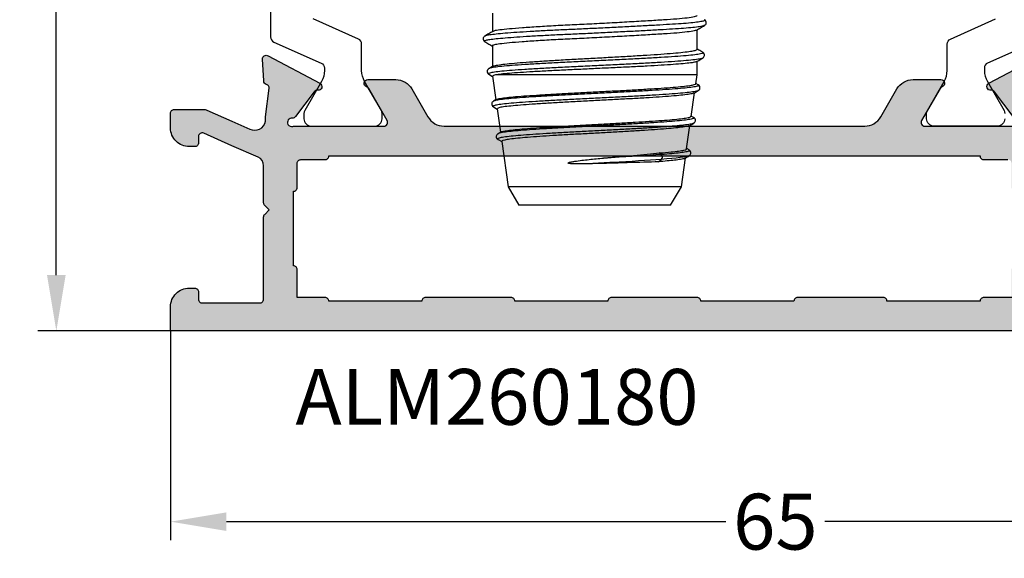
# Model space of a CAD drawing. Units: millimetres. Extents: x -5388011 to -5375109, y 3035108 to 3040822.
# Drawn here: x -5387529 to -5387476, y 3036426 to 3036455 of the extents above; entities that cross this region are included whole.
import ezdxf

# ---------------------------------------------------------------- set-up
doc = ezdxf.new("R2010")
doc.units = ezdxf.units.MM
doc.layers.add('!СК-размеры', color=3, linetype='Continuous', lineweight=15)
for name, color, linetype in [('AL_CONT', 50, 'Continuous'), ('AL_TEXT', 51, 'Continuous'), ('DIM_1', 252, 'Continuous'), ('DIM_2', 253, 'Continuous'), ('PL_CONT', 210, 'Continuous')]:
    doc.layers.add(name, color=color, linetype=linetype)
doc.styles.add('ARIAL', font='arial.ttf')
doc.styles.add('TEXT', font='arial.ttf')
doc.dimstyles.new('MBP_DIM2', dxfattribs={"dimscale": 0, "dimtxt": 3, "dimasz": 3, "dimexe": 1, "dimexo": 0, "dimgap": 0.5, "dimtad": 0, "dimdec": 1, "dimlfac": -1, "dimzin": 9, "dimdsep": 46, "dimtxsty": 'ARIAL', "dimcen": -1, "dimclrd": 256, "dimclre": 256, "dimclrt": 80, "dimadec": 0, "dimazin": 0, "dimtfac": 0.7, "dimtdec": 1, "dimtmove": 1, "dimatfit": 2, "dimfxl": 1, "dimtolj": 1, "dimtzin": 9, "dimarcsym": 0})

# ---------------------------------------------------------------- blocks, each defined once
blk = doc.blocks.new('*D138')
at = {"layer": 'Defpoints', "color": 0, "transparency": 16777216}
for p in [(-5387455.963, 3036437.878), (-5387520.963, 3036437.793), (-5387455.963, 3036427.544)]:
    blk.add_point(p, dxfattribs=at)
at = {"layer": 'DIM_1', "lineweight": -2, "transparency": 16777216}
for p, q in [((-5387455.963, 3036437.878), (-5387455.963, 3036426.544)), ((-5387520.963, 3036437.793), (-5387520.963, 3036426.544)), ((-5387517.963, 3036427.544), (-5387491.131, 3036427.544)), ((-5387458.963, 3036427.544), (-5387485.795, 3036427.544))]:
    blk.add_line(p, q, dxfattribs=at)
at = {"layer": 'DIM_1', "transparency": 16777216}
for points in [[(-5387517.963, 3036428.044), (-5387517.963, 3036427.044), (-5387520.963, 3036427.544)], [(-5387458.963, 3036428.044), (-5387458.963, 3036427.044), (-5387455.963, 3036427.544)]]:
    blk.add_solid(points, dxfattribs=at)
at = {"layer": 'DIM_1', "color": 80, "transparency": 16777216, "insert": (-5387488.463, 3036427.544), "char_height": 3, "attachment_point": 5, "style": 'ARIAL'}
blk.add_mtext('\\A1;65', dxfattribs=at)
blk = doc.blocks.new('*D144')
at = {"layer": 'Defpoints', "color": 0, "transparency": 16777216}
for p in [(-5387520.963, 3036497.793), (-5387527.102, 3036437.793), (-5387520.963, 3036437.793)]:
    blk.add_point(p, dxfattribs=at)
at = {"layer": 'DIM_1', "lineweight": -2, "transparency": 16777216}
for p, q in [((-5387520.963, 3036497.793), (-5387528.102, 3036497.793)), ((-5387527.102, 3036494.793), (-5387527.102, 3036473.444)), ((-5387527.102, 3036440.793), (-5387527.102, 3036468.141)), ((-5387520.963, 3036437.793), (-5387528.102, 3036437.793))]:
    blk.add_line(p, q, dxfattribs=at)
at = {"layer": 'DIM_1', "transparency": 16777216}
for points in [[(-5387527.602, 3036494.793), (-5387526.602, 3036494.793), (-5387527.102, 3036497.793)], [(-5387527.602, 3036440.793), (-5387526.602, 3036440.793), (-5387527.102, 3036437.793)]]:
    blk.add_solid(points, dxfattribs=at)
at = {"layer": 'DIM_1', "color": 80, "transparency": 16777216, "insert": (-5387527.102, 3036470.793), "char_height": 3, "attachment_point": 5, "rotation": 90, "style": 'ARIAL'}
blk.add_mtext('\\A1;60', dxfattribs=at)
blk = doc.blocks.new('ALM260180')
at = {"layer": 'DIM_2'}
h = blk.add_hatch(color=256, dxfattribs=at)
edge = h.paths.add_edge_path()
edge.add_line((21.9, -31.75), (21.9, -32.15))
edge.add_line((21.9, -32.15), (22, -32.25))
edge.add_line((22, -32.25), (22, -39.25))
edge.add_line((22, -39.25), (22.4, -39.25))
edge.add_arc((22.4, -39.65), 0.4, 0, 90, ccw=False)
edge.add_arc((22.4, -39.65), 0.4, 270, 360, ccw=False)
edge.add_line((22.4, -40.05), (22, -40.05))
edge.add_line((22, -40.05), (22, -41.55))
edge.add_arc((22.2, -41.55), 0.2, 180, 270)
edge.add_line((22.2, -41.75), (32, -41.75))
edge.add_arc((32, -41.55), 0.2, 270, 360)
edge.add_line((32.2, -41.55), (32.2, -40.05))
edge.add_line((32.2, -40.05), (31.8, -40.05))
edge.add_arc((31.8, -39.65), 0.4, 90, 270, ccw=False)
edge.add_line((31.8, -39.25), (33.425, -39.25))
edge.add_arc((33.425, -40.25), 1, 14.4775, 90, ccw=False)
edge.add_arc((34.2, -40.05), 0.2, -90, 14.4775, ccw=False)
edge.add_line((34.2, -40.25), (33.4, -40.25))
edge.add_arc((33.4, -40.45), 0.2, 90, 180)
edge.add_line((33.2, -40.45), (33.2, -41.55))
edge.add_arc((33.7, -41.55), 0.5, 180, 270)
edge.add_line((33.7, -42.05), (38.3, -42.05))
edge.add_arc((38.3, -41.55), 0.5, 270, 360)
edge.add_line((38.8, -41.55), (38.8, -40.45))
edge.add_arc((38.6, -40.45), 0.2, 360, 450)
edge.add_line((38.6, -40.25), (38.3, -40.25))
edge.add_line((38.3, -40.25), (37.8, -40.25))
edge.add_arc((37.8, -40.05), 0.2, 165.5225, 270, ccw=False)
edge.add_arc((38.575, -40.25), 1, 90, 165.5225, ccw=False)
edge.add_line((38.575, -39.25), (40, -39.25))
edge.add_line((40, -39.25), (40, -43.25))
edge.add_line((40, -43.25), (22, -43.25))
edge.add_line((22, -43.25), (-20, -43.25))
edge.add_line((-20, -43.25), (-21.7, -43.25))
edge.add_line((-21.7, -43.25), (-25, -43.25))
edge.add_line((-25, -43.25), (-25, -41.95))
edge.add_arc((-24, -41.95), 1, 90, 180, ccw=False)
edge.add_line((-24, -40.95), (-23.7, -40.95))
edge.add_arc((-23.7, -41.15), 0.2, -0.0024, 90, ccw=False)
edge.add_line((-23.5, -41.15), (-23.5, -41.55))
edge.add_arc((-23.3, -41.55), 0.2, 180, 270)
edge.add_line((-23.3, -41.75), (-21.7, -41.75))
edge.add_line((-21.7, -41.75), (-20.2, -41.75))
edge.add_arc((-20.2, -41.55), 0.2, 270, 360)
edge.add_line((-20, -41.55), (-20, -37.717))
edge.add_line((-20, -37.717), (-20, -37.133))
edge.add_arc((-19.8, -37.133), 0.2, 135, 180, ccw=False)
edge.add_line((-19.941, -36.991), (-19.7, -36.75))
edge.add_line((-19.7, -36.75), (-19.941, -36.509))
edge.add_arc((-19.8, -36.367), 0.2, 180, 225, ccw=False)
edge.add_line((-20, -36.367), (-20, -35.668))
edge.add_line((-20, -35.668), (-20, -34.376))
edge.add_arc((-20.5, -34.376), 0.5, 360, 426.1595)
edge.add_line((-20.298, -33.918), (-21.7, -33.299))
edge.add_line((-21.7, -33.299), (-23.219, -32.627))
edge.add_arc((-23.3, -32.81), 0.2, 66.1595, 180)
edge.add_line((-23.5, -32.81), (-23.5, -33.15))
edge.add_arc((-23.7, -33.15), 0.2, -90, 0, ccw=False)
edge.add_line((-23.7, -33.35), (-24, -33.35))
edge.add_arc((-24, -32.35), 1, 180, 270, ccw=False)
edge.add_line((-25, -32.35), (-25, -31.55))
edge.add_arc((-24.8, -31.55), 0.2, 90, 180, ccw=False)
edge.add_line((-24.8, -31.35), (-23.5, -31.35))
edge.add_line((-23.5, -31.35), (-23.247, -31.35))
edge.add_arc((-23.247, -31.85), 0.5, 66.1595, 90, ccw=False)
edge.add_line((-23.045, -31.393), (-21.7, -31.987))
edge.add_line((-21.7, -31.987), (-20.749, -32.407))
edge.add_arc((-20.481, -31.882), 0.59, 242.989, 350.3104)
edge.add_line((-19.9, -31.981), (-19.9, -31.75))
edge.add_line((-19.9, -31.75), (-19.696, -30.217))
edge.add_arc((-19.895, -30.2), 0.2, 355.001, 433.001)
edge.add_line((-19.837, -30.008), (-19.855, -30.003))
edge.add_arc((-19.796, -29.812), 0.2, 183.001, 253.001, ccw=False)
edge.add_line((-19.996, -29.822), (-20.057, -28.653))
edge.add_arc((-19.857, -28.643), 0.2, 62.0469, 183.001, ccw=False)
edge.add_line((-19.764, -28.466), (-16.975, -29.946))
edge.add_arc((-17.068, -30.123), 0.2, -96.999, 62.0469, ccw=False)
edge.add_arc((-17.117, -30.52), 0.2, 83.001, 143.001)
edge.add_line((-17.277, -30.399), (-18.285, -31.737))
edge.add_arc((-18.444, -31.617), 0.2, 266.7238, 323.001, ccw=False)
edge.add_arc((-18.47, -32.064), 0.248, 86.7238, 201.9311)
edge.add_arc((-18.498, -32.036), 0.235, 210.761, 288.0026)
edge.add_arc((-18.363, -32.45), 0.2, 90, 108.0026, ccw=False)
edge.add_line((-18.363, -32.25), (-13.534, -32.25))
edge.add_arc((-13.534, -32.05), 0.2, 270, 390)
edge.add_line((-13.361, -31.95), (-14.354, -30.229))
edge.add_arc((-14.528, -30.329), 0.2, 30, 71.4096)
edge.add_arc((-14.4, -29.95), 0.2, 90, 251.4096, ccw=False)
edge.add_line((-14.4, -29.75), (-12.899, -29.75))
edge.add_arc((-12.899, -30.75), 1, 30, 90, ccw=False)
edge.add_line((-12.033, -30.25), (-11.167, -31.75))
edge.add_arc((-10.301, -31.25), 1, 210, 270)
edge.add_line((-10.301, -32.25), (12.301, -32.25))
edge.add_arc((12.301, -31.25), 1, 270, 330)
edge.add_line((13.167, -31.75), (14.033, -30.25))
edge.add_arc((14.899, -30.75), 1, 90, 150, ccw=False)
edge.add_line((14.899, -29.75), (16.4, -29.75))
edge.add_arc((16.4, -29.95), 0.2, -71.4096, 90, ccw=False)
edge.add_arc((16.528, -30.329), 0.2, 108.5904, 150)
edge.add_line((16.354, -30.229), (15.361, -31.95))
edge.add_arc((15.534, -32.05), 0.2, 150, 270)
edge.add_line((15.534, -32.25), (20.363, -32.25))
edge.add_arc((20.363, -32.45), 0.2, 71.9974, 90, ccw=False)
edge.add_arc((20.498, -32.036), 0.235, 251.9974, 329.239)
edge.add_arc((20.47, -32.064), 0.248, 338.0689, 453.2762)
edge.add_arc((20.444, -31.617), 0.2, 216.999, 273.2762, ccw=False)
edge.add_line((20.285, -31.737), (19.277, -30.399))
edge.add_arc((19.117, -30.52), 0.2, 36.999, 96.999)
edge.add_arc((19.068, -30.123), 0.2, 117.9531, 276.999, ccw=False)
edge.add_line((18.975, -29.946), (21.764, -28.466))
edge.add_arc((21.857, -28.643), 0.2, -3.001, 117.9531, ccw=False)
edge.add_line((22.057, -28.653), (21.996, -29.822))
edge.add_arc((21.796, -29.812), 0.2, 286.999, 356.999, ccw=False)
edge.add_line((21.855, -30.003), (21.837, -30.008))
edge.add_arc((21.895, -30.2), 0.2, 106.999, 184.999)
edge.add_line((21.696, -30.217), (21.9, -31.75))
edge.add_line((21.9, -31.75), (21.9, -31.981))
edge.add_line((21.9, -31.981), (21.9, -31.75))
edge = h.paths.add_edge_path(flags=16)
edge.add_arc((-18.4, -35.55), 0.2, 270, 360)
edge.add_line((-18.2, -35.55), (-18.2, -34.25))
edge.add_arc((-18, -34.25), 0.2, 90, 180, ccw=False)
edge.add_line((-18, -34.05), (-16.7, -34.05))
edge.add_arc((-16.7, -33.85), 0.2, 270, 360)
edge.add_line((-16.5, -33.85), (18.5, -33.85))
edge.add_arc((18.7, -33.85), 0.2, 180, 270)
edge.add_line((18.7, -34.05), (20, -34.05))
edge.add_arc((20, -34.25), 0.2, 0, 90, ccw=False)
edge.add_line((20.2, -34.25), (20.2, -35.55))
edge.add_arc((20.4, -35.55), 0.2, 180, 270)
edge.add_line((20.4, -35.75), (20.4, -39.75))
edge.add_arc((20.4, -39.95), 0.2, 90, 180)
edge.add_line((20.2, -39.95), (20.2, -41.45))
edge.add_line((20.2, -41.45), (18.7, -41.45))
edge.add_arc((18.7, -41.65), 0.2, 90, 180)
edge.add_line((18.5, -41.65), (13.5, -41.65))
edge.add_arc((13.3, -41.65), 0.2, 0, 90)
edge.add_line((13.3, -41.45), (8.7, -41.45))
edge.add_arc((8.7, -41.65), 0.2, 90, 180)
edge.add_line((8.5, -41.65), (3.5, -41.65))
edge.add_arc((3.3, -41.65), 0.2, 0, 90)
edge.add_line((3.3, -41.45), (-1.3, -41.45))
edge.add_arc((-1.3, -41.65), 0.2, 90, 180)
edge.add_line((-1.5, -41.65), (-6.5, -41.65))
edge.add_arc((-6.7, -41.65), 0.2, 0, 90)
edge.add_line((-6.7, -41.45), (-11.3, -41.45))
edge.add_arc((-11.3, -41.65), 0.2, 90, 180)
edge.add_line((-11.5, -41.65), (-14.4, -41.65))
edge.add_line((-14.4, -41.65), (-16.5, -41.65))
edge.add_arc((-16.7, -41.65), 0.2, 0, 90)
edge.add_line((-16.7, -41.45), (-18.2, -41.45))
edge.add_line((-18.2, -41.45), (-18.2, -39.95))
edge.add_arc((-18.4, -39.95), 0.2, 0, 90)
edge.add_line((-18.4, -39.75), (-18.4, -35.75))
at = {"layer": 'AL_CONT'}
for points in [[(22, -43.25), (-20, -43.25), (-21.7, -43.25), (-25, -43.25), (-25, -41.95, -0.414214), (-24, -40.95), (-23.7, -40.95, -0.414226), (-23.5, -41.15), (-23.5, -41.55, 0.414214), (-23.3, -41.75), (-21.7, -41.75), (-20.2, -41.75, 0.414214), (-20, -41.55), (-20, -37.717), (-20, -37.133, -0.198912), (-19.941, -36.991), (-19.7, -36.75), (-19.941, -36.509, -0.198912), (-20, -36.367), (-20, -35.668), (-20, -34.376, 0.296971), (-20.298, -33.918), (-21.7, -33.299), (-23.219, -32.627, 0.542055), (-23.5, -32.81), (-23.5, -33.15, -0.414214), (-23.7, -33.35), (-24, -33.35, -0.414214), (-25, -32.35), (-25, -31.55, -0.414214), (-24.8, -31.35), (-23.5, -31.35), (-23.247, -31.35, -0.104401), (-23.045, -31.393), (-21.7, -31.987), (-20.749, -32.407, 0.505802), (-19.9, -31.981), (-19.9, -31.75), (-19.696, -30.217, 0.354119), (-19.837, -30.008), (-19.855, -30.003, -0.315299), (-19.996, -29.822), (-20.057, -28.653, -0.582914), (-19.764, -28.466), (-16.975, -29.946, -0.83203), (-17.093, -30.321, 0.267949), (-17.277, -30.399), (-18.285, -31.737, -0.250613), (-18.456, -31.816, 0.549796), (-18.7, -32.156, 0.350399), (-18.425, -32.26, -0.078713), (-18.363, -32.25), (-13.534, -32.25, 0.57735), (-13.361, -31.95), (-14.354, -30.229, 0.182676), (-14.464, -30.14, -0.849635), (-14.4, -29.75), (-12.899, -29.75, -0.267949), (-12.033, -30.25), (-11.167, -31.75, 0.267949), (-10.301, -32.25), (12.301, -32.25, 0.267949), (13.167, -31.75), (14.033, -30.25, -0.267949), (14.899, -29.75), (16.4, -29.75, -0.849635), (16.464, -30.14, 0.182676), (16.354, -30.229), (15.361, -31.95, 0.57735), (15.534, -32.25), (20.363, -32.25, -0.078713)], [(20.285, -31.737), (19.277, -30.399, 0.267949), (19.093, -30.321, -0.83203), (18.975, -29.946), (21.764, -28.466, -0.582914)], [(20.2, -41.45), (18.7, -41.45, 0.414214), (18.5, -41.65), (13.5, -41.65, 0.414214), (13.3, -41.45), (8.7, -41.45, 0.414214), (8.5, -41.65), (3.5, -41.65, 0.414214), (3.3, -41.45), (-1.3, -41.45, 0.414214), (-1.5, -41.65), (-6.5, -41.65, 0.414214), (-6.7, -41.45), (-11.3, -41.45, 0.414214), (-11.5, -41.65), (-14.4, -41.65), (-16.5, -41.65, 0.414214), (-16.7, -41.45), (-18.2, -41.45), (-18.2, -39.95, 0.414214), (-18.4, -39.75), (-18.4, -35.75, 0.414214), (-18.2, -35.55), (-18.2, -34.25, -0.414214), (-18, -34.05), (-16.7, -34.05, 0.414214), (-16.5, -33.85), (18.5, -33.85, 0.414214), (18.7, -34.05), (20, -34.05, -0.414214)]]:
    blk.add_lwpolyline(points, format="xyb", dxfattribs=at)
at = {"layer": 'PL_CONT', "color": 6}
for points in [[(-19.631, -21.52), (-19.631, -27.455, 0.296213), (-19.453, -27.729), (-16.909, -28.862, -0.296213), (-16.731, -29.136), (-16.731, -29.255, -0.131652), (-16.892, -29.855), (-17.791, -31.412, 0.131652), (-17.831, -31.562), (-17.831, -31.85, 0.414214), (-17.431, -32.25), (-14.031, -32.25, 0.414214), (-13.631, -31.85), (-13.631, -31.562, 0.131652), (-13.671, -31.412), (-14.57, -29.855, -0.131652), (-14.731, -29.255), (-14.731, -27.844, 0.295615), (-14.908, -27.571), (-17.335, -26.484, -0.295615)], [(21.453, -27.729), (18.909, -28.862, 0.296213), (18.731, -29.136), (18.731, -29.255, 0.131652), (18.892, -29.855), (19.791, -31.412, -0.131652), (19.831, -31.562)], [(19.831, -31.85, -0.414214), (19.431, -32.25), (16.031, -32.25, -0.414214), (15.631, -31.85), (15.631, -31.562, -0.131652), (15.671, -31.412), (16.57, -29.855, 0.131652), (16.731, -29.255), (16.731, -27.844, -0.295615), (16.908, -27.571), (19.335, -26.484, 0.295615)]]:
    blk.add_lwpolyline(points, format="xyb", dxfattribs=at)
blk = doc.blocks.new('05301')
at = {"linetype": 'Continuous'}
for p, q in [((681.885, 2402.14), (681.885, 2401.152)), ((693.272, 2401.793), (693.28, 2401.788)), ((692.885, 2400.208), (692.885, 2401.252)), ((693.278, 2401.491), (693.271, 2401.486)), ((681.499, 2400.918), (681.489, 2400.912)), ((681.493, 2400.615), (681.5, 2400.611)), ((681.885, 2400.39), (681.885, 2399.277)), ((692.885, 2398.825), (692.885, 2399.557)), ((693.183, 2400.042), (693.184, 2400.039)), ((693.195, 2399.74), (693.183, 2399.736)), ((681.718, 2399.168), (681.71, 2399.163)), ((681.697, 2398.861), (681.897, 2398.745)), ((681.709, 2398.865), (681.718, 2398.861)), ((681.895, 2398.754), (682.072, 2397.494)), ((692.885, 2398.825), (682.046, 2398.825)), ((692.819, 2398.354), (692.885, 2398.825)), ((692.948, 2398.293), (692.821, 2398.367)), ((692.932, 2398.294), (692.946, 2398.288)), ((692.937, 2397.989), (692.934, 2397.985)), ((682.098, 2397.509), (681.942, 2397.419)), ((692.573, 2396.603), (692.751, 2397.871)), ((681.944, 2397.11), (682.142, 2396.995)), ((682.141, 2397.004), (682.318, 2395.745)), ((692.702, 2396.544), (692.575, 2396.618)), ((692.686, 2396.544), (692.69, 2396.54)), ((692.327, 2394.853), (692.505, 2396.119)), ((692.696, 2396.239), (692.686, 2396.235)), ((682.353, 2395.765), (682.19, 2395.67)), ((682.192, 2395.359), (682.388, 2395.245)), ((682.209, 2395.67), (682.201, 2395.666)), ((682.204, 2395.363), (682.209, 2395.359)), ((682.387, 2395.255), (682.729, 2392.825)), ((692.456, 2394.796), (692.329, 2394.869)), ((692.446, 2394.796), (692.458, 2394.791)), ((690.811, 2394.162), (690.966, 2394.289)), ((690.966, 2394.549), (690.858, 2394.637)), ((692.042, 2392.825), (692.259, 2394.368)), ((692.453, 2394.483), (692.452, 2394.48)), ((682.729, 2392.825), (683.306, 2391.825)), ((692.042, 2392.825), (682.729, 2392.825)), ((691.465, 2391.825), (692.042, 2392.825)), ((691.465, 2391.825), (683.306, 2391.825))]:
    blk.add_line(p, q, dxfattribs=at)
blk.add_arc((690.838, 2394.419), 0.182, 314.5422, 45.4578, dxfattribs=at)
for points, knots in [([(693.28, 2401.788), (693.293, 2401.782), (693.337, 2401.762), (693.258, 2401.726), (693.044, 2401.679), (692.678, 2401.633), (692.188, 2401.589), (691.591, 2401.549), (690.895, 2401.509), (690.104, 2401.465), (689.23, 2401.418), (688.305, 2401.372), (687.365, 2401.326), (686.443, 2401.283), (685.553, 2401.244), (684.702, 2401.203), (683.901, 2401.158), (683.178, 2401.111), (682.563, 2401.065), (682.074, 2401.02), (681.731, 2400.978), (681.535, 2400.946), (681.508, 2400.925), (681.499, 2400.918)], [0, 0, 0, 0, 0.01959, 0.070587, 0.122024, 0.17324, 0.223592, 0.272501, 0.32141, 0.371762, 0.422977, 0.474414, 0.525411, 0.575342, 0.623872, 0.673321, 0.724029, 0.775392, 0.826755, 0.877463, 0.926912, 0.975442, 1, 1, 1, 1]), ([(692.883, 2402.015), (692.864, 2401.997), (692.825, 2401.959), (692.493, 2401.901), (691.98, 2401.845), (691.298, 2401.794), (690.472, 2401.743), (689.514, 2401.687), (688.46, 2401.629), (687.37, 2401.571), (686.3, 2401.518), (685.277, 2401.47), (684.322, 2401.414), (683.471, 2401.356), (682.772, 2401.299), (682.275, 2401.243), (681.986, 2401.202), (681.947, 2401.175), (681.933, 2401.165)], [0, 0, 0, 0, 0.063843, 0.129616, 0.194517, 0.257336, 0.320156, 0.385057, 0.450829, 0.516163, 0.579799, 0.642035, 0.706368, 0.771993, 0.837619, 0.901952, 0.964188, 1, 1, 1, 1]), ([(693.29, 2401.486), (693.332, 2401.523), (693.399, 2401.582), (693.376, 2401.727), (693.32, 2401.77), (693.291, 2401.792)], [0, 0, 0, 0, 0.46082, 0.724508, 1, 1, 1, 1]), ([(693.271, 2401.486), (693.263, 2401.479), (693.239, 2401.457), (693.037, 2401.419), (692.679, 2401.373), (692.188, 2401.329), (691.591, 2401.289), (690.895, 2401.249), (690.104, 2401.205), (689.23, 2401.159), (688.305, 2401.112), (687.365, 2401.066), (686.443, 2401.023), (685.553, 2400.984), (684.702, 2400.943), (683.901, 2400.898), (683.178, 2400.851), (682.562, 2400.805), (682.076, 2400.76), (681.725, 2400.718), (681.517, 2400.679), (681.435, 2400.644), (681.479, 2400.622), (681.493, 2400.615)], [0, 0, 0, 0, 0.022429, 0.073819, 0.124988, 0.175294, 0.224159, 0.273023, 0.32333, 0.374499, 0.425889, 0.476839, 0.526725, 0.575211, 0.624615, 0.675277, 0.726593, 0.777909, 0.828572, 0.877976, 0.926462, 0.976347, 1, 1, 1, 1]), ([(681.908, 2401.165), (681.836, 2401.124), (681.694, 2401.042), (681.552, 2400.959), (681.481, 2400.918)], [0, 0, 0, 0, 0.499947, 1, 1, 1, 1]), ([(692.836, 2401.239), (692.823, 2401.229), (692.786, 2401.2), (692.489, 2401.15), (691.981, 2401.094), (691.298, 2401.043), (690.472, 2400.993), (689.514, 2400.936), (688.46, 2400.878), (687.37, 2400.821), (686.3, 2400.768), (685.277, 2400.719), (684.322, 2400.664), (683.47, 2400.606), (682.775, 2400.548), (682.264, 2400.493), (681.974, 2400.444), (681.852, 2400.409), (681.887, 2400.39), (681.888, 2400.39)], [0, 0, 0, 0, 0.034232, 0.100025, 0.164946, 0.227784, 0.290623, 0.355544, 0.421337, 0.486691, 0.550346, 0.612602, 0.676954, 0.7426, 0.808246, 0.872598, 0.934853, 0.998509, 1, 1, 1, 1]), ([(692.863, 2401.239), (692.934, 2401.28), (693.076, 2401.363), (693.218, 2401.445), (693.289, 2401.486)], [0, 0, 0, 0, 0.499949, 1, 1, 1, 1]), ([(681.479, 2400.917), (681.437, 2400.88), (681.371, 2400.82), (681.395, 2400.677), (681.452, 2400.634), (681.481, 2400.611)], [0, 0, 0, 0, 0.448696, 0.715118, 1, 1, 1, 1]), ([(681.481, 2400.611), (681.552, 2400.57), (681.695, 2400.488), (681.837, 2400.405), (681.908, 2400.364)], [0, 0, 0, 0, 0.500051, 1, 1, 1, 1]), ([(681.917, 2399.292), (681.953, 2399.307), (682.028, 2399.338), (682.331, 2399.386), (682.777, 2399.439), (683.353, 2399.49), (684.049, 2399.54), (684.834, 2399.59), (685.698, 2399.643), (686.603, 2399.694), (687.538, 2399.743), (688.46, 2399.793), (689.36, 2399.846), (690.196, 2399.898), (690.959, 2399.947), (691.615, 2399.997), (692.154, 2400.049), (692.557, 2400.101), (692.801, 2400.15), (692.904, 2400.186), (692.879, 2400.206), (692.877, 2400.208)], [0, 0, 0, 0, 0.049091, 0.105352, 0.160022, 0.216277, 0.270953, 0.327215, 0.381885, 0.438139, 0.492816, 0.549078, 0.603748, 0.660002, 0.714679, 0.770941, 0.825611, 0.881865, 0.936542, 0.992805, 1, 1, 1, 1]), ([(693.196, 2400.042), (693.125, 2400.084), (693.021, 2400.144), (692.918, 2400.204), (692.885, 2400.222)], [0, 0, 0, 0, 0.686708, 1, 1, 1, 1]), ([(693.183, 2399.736), (693.153, 2399.723), (693.088, 2399.694), (692.785, 2399.648), (692.318, 2399.6), (691.704, 2399.553), (690.968, 2399.505), (690.129, 2399.457), (689.208, 2399.409), (688.237, 2399.361), (687.243, 2399.313), (686.255, 2399.265), (685.304, 2399.218), (684.417, 2399.17), (683.617, 2399.122), (682.928, 2399.074), (682.378, 2399.026), (681.972, 2398.978), (681.734, 2398.93), (681.644, 2398.893), (681.696, 2398.871), (681.709, 2398.865)], [0, 0, 0, 0, 0.046634, 0.102051, 0.1574, 0.212698, 0.267935, 0.323097, 0.378191, 0.433233, 0.488215, 0.543121, 0.59796, 0.652747, 0.707473, 0.762124, 0.816706, 0.871238, 0.925709, 0.980104, 1, 1, 1, 1]), ([(693.184, 2400.039), (693.199, 2400.027), (693.234, 2400), (693.09, 2399.956), (692.788, 2399.908), (692.317, 2399.86), (691.704, 2399.812), (690.968, 2399.764), (690.129, 2399.717), (689.208, 2399.669), (688.237, 2399.621), (687.243, 2399.573), (686.255, 2399.525), (685.304, 2399.477), (684.417, 2399.43), (683.617, 2399.382), (682.929, 2399.334), (682.375, 2399.286), (681.98, 2399.238), (681.754, 2399.199), (681.727, 2399.175), (681.718, 2399.168)], [0, 0, 0, 0, 0.041323, 0.096755, 0.152112, 0.2074, 0.262638, 0.317815, 0.372916, 0.42795, 0.482932, 0.537854, 0.5927, 0.647478, 0.702205, 0.756872, 0.811463, 0.865986, 0.920457, 0.974869, 1, 1, 1, 1]), ([(692.853, 2399.538), (692.896, 2399.563), (693.01, 2399.629), (693.124, 2399.695), (693.195, 2399.736)], [0, 0, 0, 0, 0.375895, 1, 1, 1, 1]), ([(693.195, 2399.736), (693.237, 2399.774), (693.304, 2399.832), (693.28, 2399.977), (693.224, 2400.02), (693.195, 2400.043)], [0, 0, 0, 0, 0.456136, 0.7208, 1, 1, 1, 1]), ([(681.695, 2399.167), (681.653, 2399.13), (681.586, 2399.071), (681.61, 2398.927), (681.666, 2398.884), (681.695, 2398.862)], [0, 0, 0, 0, 0.454441, 0.719651, 1, 1, 1, 1]), ([(681.916, 2399.295), (681.914, 2399.294), (681.841, 2399.252), (681.768, 2399.209), (681.697, 2399.168)], [0, 0, 0, 0, 0.02548, 1, 1, 1, 1]), ([(692.849, 2399.546), (692.833, 2399.537), (692.795, 2399.513), (692.556, 2399.473), (692.164, 2399.431), (691.625, 2399.389), (690.972, 2399.346), (690.211, 2399.3), (689.376, 2399.258), (688.478, 2399.216), (687.556, 2399.173), (686.621, 2399.128), (685.716, 2399.085), (684.851, 2399.043), (684.065, 2399), (683.366, 2398.955), (682.787, 2398.912), (682.321, 2398.87), (682.139, 2398.84), (682.046, 2398.825)], [0, 0, 0, 0, 0.038832, 0.097895, 0.15867, 0.217734, 0.278512, 0.337574, 0.398349, 0.457414, 0.518192, 0.577254, 0.638029, 0.697094, 0.757873, 0.816934, 0.877709, 0.937944, 1, 1, 1, 1]), ([(682.046, 2398.825), (681.976, 2398.807), (681.884, 2398.784), (681.907, 2398.762), (681.912, 2398.756)], [0, 0, 0, 0, 0.754834, 1, 1, 1, 1]), ([(692.934, 2397.985), (692.931, 2397.981), (692.92, 2397.961), (692.74, 2397.926), (692.384, 2397.878), (691.871, 2397.83), (691.234, 2397.782), (690.484, 2397.734), (689.642, 2397.686), (688.736, 2397.638), (687.794, 2397.591), (686.842, 2397.543), (685.908, 2397.495), (685.021, 2397.447), (684.203, 2397.399), (683.48, 2397.351), (682.878, 2397.303), (682.41, 2397.256), (682.082, 2397.208), (681.928, 2397.16), (681.889, 2397.128), (681.942, 2397.112), (681.943, 2397.111)], [0, 0, 0, 0, 0.013664, 0.068979, 0.124224, 0.179415, 0.234542, 0.289591, 0.34457, 0.399495, 0.454356, 0.509139, 0.563852, 0.61851, 0.673106, 0.727623, 0.782069, 0.836462, 0.890791, 0.945042, 0.999223, 1, 1, 1, 1]), ([(692.946, 2398.288), (692.953, 2398.286), (693.002, 2398.267), (692.941, 2398.233), (692.75, 2398.185), (692.382, 2398.138), (691.872, 2398.09), (691.233, 2398.042), (690.484, 2397.994), (689.642, 2397.946), (688.736, 2397.898), (687.794, 2397.85), (686.842, 2397.803), (685.908, 2397.755), (685.021, 2397.707), (684.203, 2397.659), (683.481, 2397.611), (682.878, 2397.563), (682.412, 2397.515), (682.078, 2397.468), (681.988, 2397.436), (681.944, 2397.42)], [0, 0, 0, 0, 0.008325, 0.063994, 0.119584, 0.175103, 0.230568, 0.28597, 0.341292, 0.396544, 0.451742, 0.506876, 0.561931, 0.616915, 0.671846, 0.726712, 0.7815, 0.836217, 0.89088, 0.945479, 1, 1, 1, 1]), ([(682.099, 2397.508), (682.099, 2397.508), (682.101, 2397.525), (682.246, 2397.555), (682.538, 2397.601), (682.989, 2397.649), (683.557, 2397.697), (684.241, 2397.743), (685.01, 2397.789), (685.855, 2397.837), (686.737, 2397.885), (687.649, 2397.931), (688.547, 2397.976), (689.422, 2398.024), (690.234, 2398.073), (690.974, 2398.119), (691.609, 2398.164), (692.129, 2398.212), (692.517, 2398.26), (692.745, 2398.307), (692.841, 2398.337), (692.818, 2398.354), (692.817, 2398.354)], [0, 0, 0, 0, 0.001997, 0.056029, 0.111621, 0.165783, 0.221506, 0.275814, 0.331691, 0.386111, 0.442099, 0.496683, 0.552845, 0.607523, 0.663776, 0.718635, 0.775081, 0.830019, 0.886537, 0.94167, 0.9984, 1, 1, 1, 1]), ([(692.716, 2397.851), (692.723, 2397.854), (692.8, 2397.899), (692.878, 2397.944), (692.949, 2397.985)], [0, 0, 0, 0, 0.082168, 1, 1, 1, 1]), ([(692.948, 2397.985), (692.979, 2398.007), (693.026, 2398.042), (693.05, 2398.139), (693.026, 2398.237), (692.979, 2398.271), (692.948, 2398.293)], [0, 0, 0, 0, 0.328079, 0.499466, 0.671111, 1, 1, 1, 1]), ([(692.712, 2397.859), (692.697, 2397.849), (692.659, 2397.823), (692.427, 2397.782), (692.042, 2397.737), (691.514, 2397.69), (690.877, 2397.641), (690.135, 2397.593), (689.324, 2397.548), (688.45, 2397.501), (687.557, 2397.453), (686.653, 2397.405), (685.781, 2397.36), (684.948, 2397.313), (684.195, 2397.264), (683.528, 2397.216), (682.979, 2397.171), (682.55, 2397.124), (682.273, 2397.076), (682.139, 2397.036), (682.155, 2397.014), (682.16, 2397.006)], [0, 0, 0, 0, 0.033714, 0.088739, 0.145359, 0.200373, 0.257, 0.311751, 0.368089, 0.422836, 0.479186, 0.533665, 0.589721, 0.644199, 0.700273, 0.754479, 0.810255, 0.864464, 0.920261, 0.974195, 1, 1, 1, 1]), ([(681.942, 2397.419), (681.9, 2397.381), (681.832, 2397.321), (681.857, 2397.177), (681.914, 2397.133), (681.943, 2397.111)], [0, 0, 0, 0, 0.451914, 0.717752, 1, 1, 1, 1]), ([(692.69, 2396.54), (692.706, 2396.53), (692.748, 2396.505), (692.639, 2396.463), (692.379, 2396.415), (691.967, 2396.367), (691.427, 2396.319), (690.769, 2396.271), (690.01, 2396.223), (689.176, 2396.176), (688.293, 2396.128), (687.386, 2396.08), (686.48, 2396.032), (685.604, 2395.984), (684.781, 2395.936), (684.036, 2395.888), (683.395, 2395.841), (682.871, 2395.793), (682.486, 2395.745), (682.256, 2395.704), (682.221, 2395.679), (682.209, 2395.67)], [0, 0, 0, 0, 0.034719, 0.090241, 0.145689, 0.20108, 0.256405, 0.311647, 0.366816, 0.421928, 0.476973, 0.531937, 0.586826, 0.641659, 0.696425, 0.75111, 0.805721, 0.860274, 0.914761, 0.969167, 1, 1, 1, 1]), ([(682.357, 2395.759), (682.361, 2395.763), (682.377, 2395.784), (682.551, 2395.819), (682.877, 2395.865), (683.338, 2395.912), (683.917, 2395.961), (684.592, 2396.007), (685.353, 2396.053), (686.167, 2396.1), (687.026, 2396.149), (687.889, 2396.195), (688.747, 2396.241), (689.562, 2396.288), (690.324, 2396.336), (690.999, 2396.383), (691.577, 2396.429), (692.035, 2396.475), (692.362, 2396.524), (692.547, 2396.567), (692.556, 2396.593), (692.56, 2396.605)], [0, 0, 0, 0, 0.016148, 0.071796, 0.125906, 0.18157, 0.235928, 0.291862, 0.346254, 0.402211, 0.456846, 0.513063, 0.56774, 0.623989, 0.6789, 0.735401, 0.790362, 0.846905, 0.902092, 0.958875, 1, 1, 1, 1]), ([(692.703, 2396.234), (692.746, 2396.272), (692.814, 2396.332), (692.789, 2396.477), (692.732, 2396.521), (692.702, 2396.544)], [0, 0, 0, 0, 0.453512, 0.718981, 1, 1, 1, 1]), ([(692.686, 2396.235), (692.669, 2396.224), (692.625, 2396.198), (692.374, 2396.155), (691.969, 2396.107), (691.427, 2396.059), (690.769, 2396.012), (690.01, 2395.964), (689.176, 2395.916), (688.293, 2395.868), (687.386, 2395.82), (686.48, 2395.772), (685.604, 2395.724), (684.781, 2395.677), (684.036, 2395.629), (683.395, 2395.581), (682.873, 2395.533), (682.48, 2395.485), (682.239, 2395.437), (682.144, 2395.397), (682.188, 2395.372), (682.204, 2395.363)], [0, 0, 0, 0, 0.036884, 0.092339, 0.147737, 0.203069, 0.258319, 0.313495, 0.368615, 0.423668, 0.478639, 0.533536, 0.588376, 0.643149, 0.697841, 0.752459, 0.80702, 0.861514, 0.915927, 0.970266, 1, 1, 1, 1]), ([(692.467, 2396.108), (692.458, 2396.1), (692.429, 2396.076), (692.226, 2396.038), (691.87, 2395.992), (691.382, 2395.944), (690.779, 2395.895), (690.086, 2395.849), (689.31, 2395.803), (688.489, 2395.756), (687.631, 2395.706), (686.776, 2395.66), (685.932, 2395.614), (685.14, 2395.567), (684.408, 2395.518), (683.768, 2395.471), (683.228, 2395.426), (682.812, 2395.379), (682.531, 2395.329), (682.39, 2395.289), (682.4, 2395.265), (682.404, 2395.257)], [0, 0, 0, 0, 0.026483, 0.083251, 0.13842, 0.195207, 0.250093, 0.30657, 0.361454, 0.417946, 0.47255, 0.528738, 0.583335, 0.639532, 0.693855, 0.749753, 0.804064, 0.859965, 0.914007, 0.969617, 1, 1, 1, 1]), ([(692.471, 2396.1), (692.478, 2396.104), (692.555, 2396.149), (692.633, 2396.194), (692.704, 2396.235)], [0, 0, 0, 0, 0.083434, 1, 1, 1, 1]), ([(682.191, 2395.671), (682.148, 2395.633), (682.079, 2395.572), (682.104, 2395.426), (682.162, 2395.382), (682.192, 2395.359)], [0, 0, 0, 0, 0.452577, 0.718281, 1, 1, 1, 1]), ([(690.858, 2394.637), (691.083, 2394.656), (691.492, 2394.689), (691.92, 2394.739), (692.189, 2394.787), (692.322, 2394.826), (692.313, 2394.848), (692.31, 2394.855)], [0, 0, 0, 0, 0.259912, 0.472077, 0.690391, 0.902641, 1, 1, 1, 1]), ([(692.458, 2394.791), (692.461, 2394.79), (692.511, 2394.773), (692.468, 2394.74), (692.311, 2394.692), (691.993, 2394.644), (691.556, 2394.597), (691.163, 2394.565), (690.966, 2394.549)], [0, 0, 0, 0, 0.014961, 0.212473, 0.409663, 0.606599, 0.803356, 1, 1, 1, 1]), ([(692.458, 2394.483), (692.501, 2394.522), (692.569, 2394.582), (692.545, 2394.728), (692.487, 2394.772), (692.457, 2394.795)], [0, 0, 0, 0, 0.452368, 0.718242, 1, 1, 1, 1]), ([(687.138, 2394.056), (686.873, 2394.049), (686.609, 2394.044), (686.285, 2394.051), (686.221, 2394.053), (686.124, 2394.059), (686.092, 2394.061), (686.044, 2394.067), (686.028, 2394.07), (685.997, 2394.076), (685.979, 2394.078), (685.964, 2394.092), (685.962, 2394.096), (685.966, 2394.104), (685.969, 2394.106), (685.978, 2394.113), (685.986, 2394.116), (686.007, 2394.125), (686.022, 2394.13), (686.067, 2394.142), (686.097, 2394.149), (686.19, 2394.168), (686.252, 2394.179), (686.565, 2394.228), (686.821, 2394.257), (687.339, 2394.311), (687.599, 2394.335), (687.858, 2394.357)], [0, 0, 0, 0, 0.25, 0.25, 0.3125, 0.3125, 0.34375, 0.34375, 0.359375, 0.359375, 0.375, 0.375, 0.378906, 0.378906, 0.382813, 0.382813, 0.390625, 0.390625, 0.40625, 0.40625, 0.4375, 0.4375, 0.5, 0.5, 0.75, 0.75, 1, 1, 1, 1]), ([(690.966, 2394.289), (690.223, 2394.234), (689.296, 2394.179), (687.94, 2394.102), (687.535, 2394.079), (687.138, 2394.056)], [0, 0, 0, 0, 0.125, 0.125, 0.177554, 0.177554, 0.177554, 0.177554]), ([(687.858, 2394.357), (688.418, 2394.404), (688.968, 2394.45), (689.988, 2394.543), (690.456, 2394.59), (690.858, 2394.637)], [0, 0, 0, 0, 0.5, 0.5, 1, 1, 1, 1]), ([(690.966, 2394.549), (690.223, 2394.494), (689.296, 2394.439), (688.181, 2394.375), (688.019, 2394.366), (687.858, 2394.357)], [0, 0, 0, 0, 0.125, 0.125, 0.1460405, 0.1460405, 0.1460405, 0.1460405]), ([(692.221, 2394.356), (692.215, 2394.35), (692.195, 2394.328), (692.016, 2394.293), (691.705, 2394.248), (691.299, 2394.204), (690.975, 2394.176), (690.811, 2394.162)], [0, 0, 0, 0, 0.089008, 0.329879, 0.57779, 0.786621, 1, 1, 1, 1]), ([(692.225, 2394.348), (692.231, 2394.352), (692.309, 2394.397), (692.387, 2394.442), (692.458, 2394.483)], [0, 0, 0, 0, 0.083139, 1, 1, 1, 1]), ([(690.811, 2394.162), (690.331, 2394.144), (689.753, 2394.128), (688.806, 2394.1), (688.478, 2394.09), (687.811, 2394.073), (687.476, 2394.065), (687.138, 2394.056)], [0, 0, 0, 0, 0.5, 0.5, 0.75, 0.75, 1, 1, 1, 1])]:
    blk.add_open_spline(points, degree=3, knots=knots, dxfattribs=at)
blk.add_open_spline([(692.452, 2394.48), (692.329, 2394.416), (691.794, 2394.353), (690.966, 2394.289)], degree=3, dxfattribs=at)

msp = doc.modelspace()

# ---------------------------------------------------------------- block references
at = {"layer": '!СК-размеры', "ltscale": 4}
msp.add_blockref('ALM260180', (-5387495.963, 3036481.043), dxfattribs=at)
msp.add_blockref('05301', (-5388185.556, 3034052.717))

# ---------------------------------------------------------------- texts
at = {"layer": 'AL_TEXT', "insert": (-5387514.254, 3036435.748), "char_height": 3, "width": 15, "attachment_point": 1, "style": 'TEXT'}
msp.add_mtext('{\\fArial|b1|i0|c204|p34;ALM260180}', dxfattribs=at)

# ---------------------------------------------------------------- dimensions: what is measured, and where the dimension line sits
at = {"layer": 'DIM_1'}
dim = msp.add_linear_dim(base=(-5387527.102, 3036437.793), p1=(-5387520.963, 3036497.793), p2=(-5387520.963, 3036437.793), angle=90, dimstyle='MBP_DIM2', override={"dimscale": 1}, dxfattribs=at)
dim.commit()
dim.dimension.update_dxf_attribs({"geometry": '*D144', "text_midpoint": (-5387527.102, 3036470.793), "dimtype": 160})
dim = msp.add_linear_dim(base=(-5387455.963, 3036427.544), p1=(-5387520.963, 3036437.793), p2=(-5387455.963, 3036437.878), dimstyle='MBP_DIM2', override={"dimscale": 1}, dxfattribs=at)
dim.commit()
dim.dimension.update_dxf_attribs({"geometry": '*D138', "text_midpoint": (-5387488.463, 3036427.544)})

doc.saveas('drawing.dxf')
